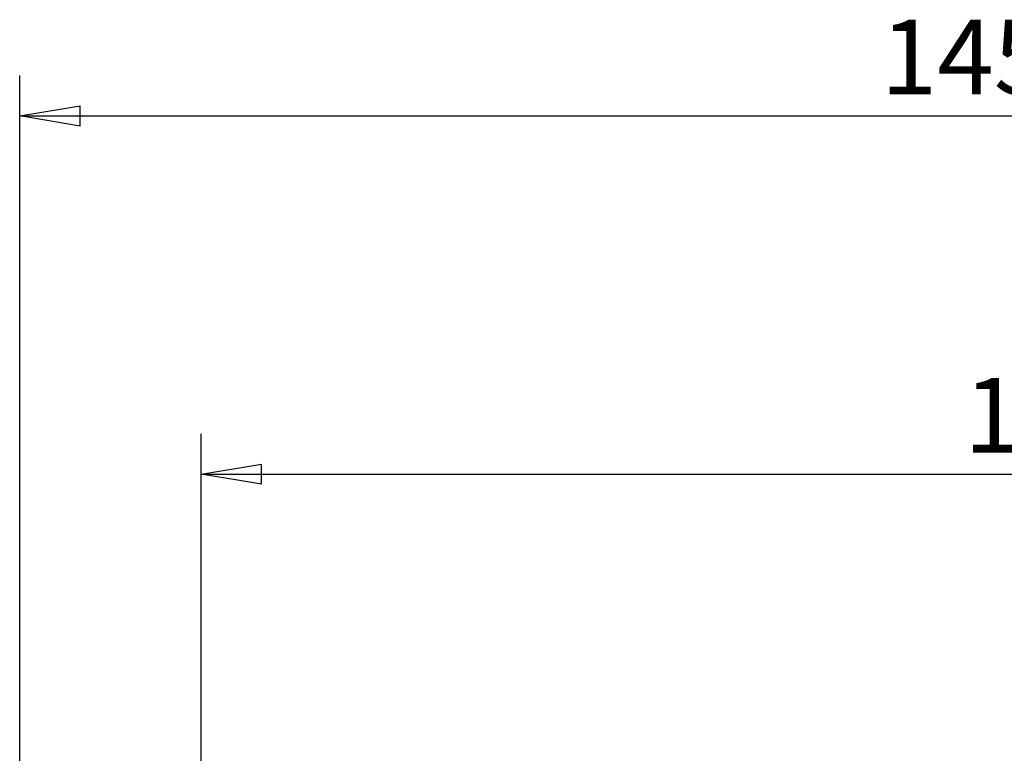
# Model space of a CAD drawing. Extents: x 5 to 292, y 5 to 205.
# Drawn here: x 35 to 59, y 96 to 114 of the extents above; entities that cross this region are included whole.
import ezdxf

# ---------------------------------------------------------------- set-up
doc = ezdxf.new("R2010")
doc.units = 0
doc.layers.get('0').update_dxf_attribs({"linetype": 'CONTINUOUS'})
doc.styles.add('SLDTEXTSTYLE0', font='TXT', dxfattribs={"width": 0.75})
doc.dimstyles.new('SLDDIMSTYLE1', dxfattribs={"dimtxt": 1.852083, "dimasz": 1.5, "dimexe": 0, "dimexo": 0.0625, "dimgap": 0.463021, "dimtad": 0, "dimtih": 1, "dimtoh": 1, "dimlfac": 3, "dimrnd": 1e-09, "dimzin": 12, "dimtxsty": 'SLDTEXTSTYLE0', "dimblk1": 'CLOSED', "dimblk2": 'CLOSED', "dimsah": 1, "dimcen": 0.09, "dimazin": 3, "dimtfac": 1, "dimtofl": 0, "dimtmove": 0, "dimatfit": 3, "dimtolj": 1, "dimtzin": 12})

# ---------------------------------------------------------------- blocks, each defined once
blk = doc.blocks.new('_CLOSED')
at = {"color": 0, "linetype": 'BYBLOCK'}
for p, q in [((-1, 0.166667), (0, 0)), ((-1, 0.166667), (-1, -0.166667)), ((0, 0), (-1, -0.166667)), ((0, 0), (-1, 0))]:
    blk.add_line(p, q, dxfattribs=at)
blk = doc.blocks.new('_D')
at = {"color": 7, "linetype": 'CONTINUOUS'}
for p, q in [((39.307, 91.174), (39.307, 104.042)), ((78.64, 91.174), (78.64, 104.042)), ((39.307, 103.042), (78.64, 103.042))]:
    blk.add_line(p, q, dxfattribs=at)
at = {"color": 7, "linetype": 'CONTINUOUS', "xscale": 1.5, "yscale": 1.5, "rotation": 180.0000000000004}
blk.add_blockref('_CLOSED', (39.307, 103.042, -0.102), dxfattribs=at)
at = {"color": 7, "linetype": 'CONTINUOUS', "xscale": 1.5, "yscale": 1.5}
blk.add_blockref('_CLOSED', (78.64, 103.042, -0.102), dxfattribs=at)
at = {"color": 7, "linetype": 'CONTINUOUS', "insert": (58.236, 105.429, -0.102), "char_height": 1.8521, "attachment_point": 1, "style": 'SLDTEXTSTYLE0'}
blk.add_mtext('118', dxfattribs=at)
blk = doc.blocks.new('_D_2')
at = {"color": 7, "linetype": 'CONTINUOUS'}
for p, q in [((34.807, 91.741), (34.807, 112.927)), ((83.14, 91.741), (83.14, 112.927)), ((34.807, 111.927), (83.14, 111.927))]:
    blk.add_line(p, q, dxfattribs=at)
at = {"color": 7, "linetype": 'CONTINUOUS', "xscale": 1.5, "yscale": 1.5, "rotation": 180.0000000000004}
blk.add_blockref('_CLOSED', (34.807, 111.927, -0.102), dxfattribs=at)
at = {"color": 7, "linetype": 'CONTINUOUS', "xscale": 1.5, "yscale": 1.5}
blk.add_blockref('_CLOSED', (83.14, 111.927, -0.102), dxfattribs=at)
at = {"color": 7, "linetype": 'CONTINUOUS', "insert": (56.17, 114.315, -0.102), "char_height": 1.8521, "attachment_point": 1, "style": 'SLDTEXTSTYLE0'}
blk.add_mtext('145', dxfattribs=at)

msp = doc.modelspace()

# ---------------------------------------------------------------- dimensions: what is measured, and where the dimension line sits
at = {"color": 7, "linetype": 'CONTINUOUS'}
for base, p1, p2, picture, middle in [((83.1401, 113.3987), (34.8067, 90.741), (83.1401, 90.741), '_D_2', (58.9734, 113.3987)), ((78.6401, 104.5129), (39.3067, 90.1743), (78.6401, 90.1743), '_D', (61.0399, 104.5129))]:
    dim = msp.add_linear_dim(base=base, p1=p1, p2=p2, dimstyle='SLDDIMSTYLE1', dxfattribs=at)
    dim.commit()
    dim.dimension.update_dxf_attribs({"geometry": picture, "text_midpoint": middle, "dimtype": 160})

doc.saveas('drawing.dxf')
